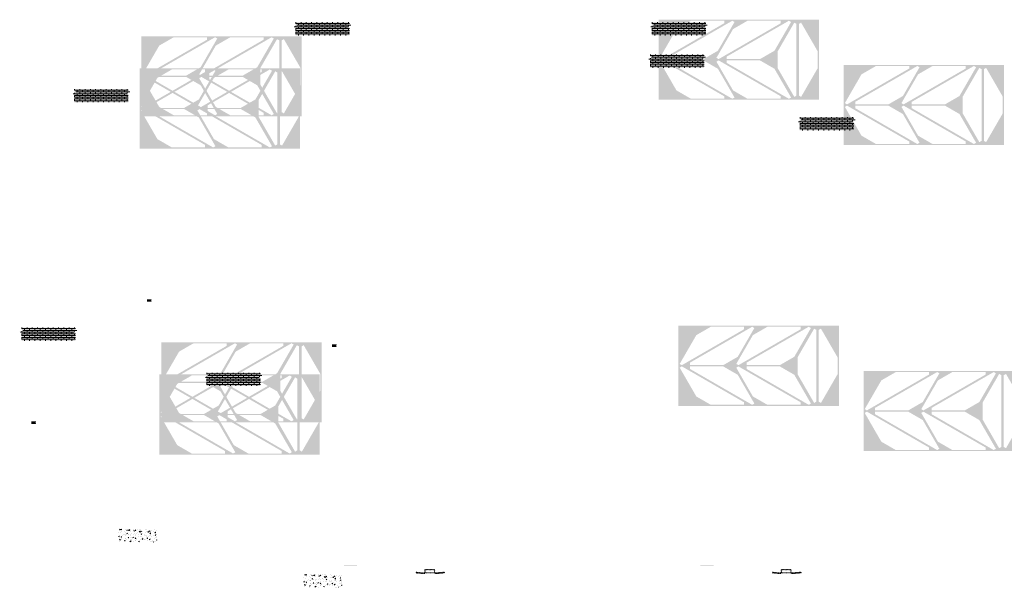
# Model space of a CAD drawing. Units: millimetres. Extents: x -26077 to 431651, y -66327 to 142901.
# Drawn here: x 114439 to 129419, y 82364 to 91004 of the extents above; entities that cross this region are included whole.
import ezdxf

# ---------------------------------------------------------------- set-up
doc = ezdxf.new("R2010")
doc.units = ezdxf.units.MM
doc.header["$MEASUREMENT"] = 0
doc.layers.add('hatch', color=7, linetype='Continuous', lineweight=15)
doc.layers.add('Plaspanel Top', color=7, linetype='Continuous', lineweight=9)
pattern_1 = [(45, (120490.0457, 82415.071), (-3.367596, 3.367596), [])]
pattern_2 = [(45, (125912.7153, 82415.071), (-3.367596, 3.367596), [])]
pattern_3 = [(37.5, (113878.7832, 72081.7147), (-0.06299336, 1.92682377), [0, -1.52, 0, -1.7, 0, -1.625]), (7.5, (113878.7832, 72081.7147), (1.7697767, 2.82214607), [0, -0.82, 0, -1.37, 0, -0.525]), (327.5, (113877.5532, 72081.7147), (3.11414186, 0.00565905), [0, -0.5, 0, -1.8, 0, -2.35]), (317.5, (113877.5532, 72081.7147), (3.0061266, 0.87767556), [0, -0.25, 0, -1.18, 0, -1.35])]
pattern_4 = [(37.5, (112116.7957, 70222.6073), (-0.06299336, 1.92682377), [0, -1.52, 0, -1.7, 0, -1.625]), (7.5, (112116.7957, 70222.6073), (1.7697767, 2.82214607), [0, -0.82, 0, -1.37, 0, -0.525]), (327.5, (112115.5657, 70222.6073), (3.11414186, 0.00565905), [0, -0.5, 0, -1.8, 0, -2.35]), (317.5, (112115.5657, 70222.6073), (3.0061266, 0.87767556), [0, -0.25, 0, -1.18, 0, -1.35])]
pattern_5 = [(37.5, (116693.6153, 71392.8946), (-0.06299336, 1.92682377), [0, -1.52, 0, -1.7, 0, -1.625]), (7.5, (116693.6153, 71392.8946), (1.7697767, 2.82214607), [0, -0.82, 0, -1.37, 0, -0.525]), (327.5, (116692.3853, 71392.8946), (3.11414186, 0.00565905), [0, -0.5, 0, -1.8, 0, -2.35]), (317.5, (116692.3853, 71392.8946), (3.0061266, 0.87767556), [0, -0.25, 0, -1.18, 0, -1.35])]

msp = doc.modelspace()

# ---------------------------------------------------------------- hatches: boundary and pattern name
at = {"layer": 'hatch', "linetype": 'Continuous', "ltscale": 5}
h = msp.add_hatch(dxfattribs=at)
h.set_pattern_fill('AR-CONC', color=256)
h.set_pattern_definition([(50, (118607.8146, 90763.853), (7.1726, -0.62752), [0.75, -8.25]), (355, (118607.8146, 90763.853), (-1.387513, 7.52192), [0.6, -6.6]), (100.45144, (118608.412, 90763.8006), (5.78509, 6.8944), [0.6374, -7.01142]), (46.1842, (118607.815, 90765.853), (10.67241, -1.65519), [1.125, -12.375]), (96.6356, (118608.704, 90765.715), (9.34662, 9.74119), [0.9561, -10.51714]), (351.1842, (118607.815, 90765.853), (9.34662, 9.74119), [0.9, -9.9]), (21, (118608.8146, 90765.353), (5.96907, -4.02619), [0.75, -8.25]), (326, (118608.8146, 90765.353), (2.433153, 7.2515), [0.6, -6.6]), (71.45144, (118609.312, 90765.0174), (8.402224, 3.22531), [0.6374, -7.01142]), (37.5, (118607.8146, 90763.853), (0.1215986, 3.3289385), [0, -6.52, 0, -6.7, 0, -6.625]), (7.5, (118607.8146, 90763.853), (2.630695, 3.944117), [0, -3.82, 0, -6.37, 0, -2.525]), (327.5, (118605.5846, 90763.853), (5.338224, -0.225549), [0, -2.5, 0, -7.8, 0, -10.35]), (317.5, (118604.5846, 90763.853), (5.831862, 1.00105), [0, -3.25, 0, -5.18, 0, -7.35])])
h.paths.add_polyline_path([(118636.01, 90963.85), (118636.01, 90929.37), (118664.2, 90919.11), (118636.01, 90908.85), (118607.81, 90898.59), (118636.01, 90888.33), (118636.01, 90763.85), (119456.01, 90763.85), (119456.01, 90888.33), (119427.81, 90898.59), (119456.01, 90908.85), (119484.2, 90919.11), (119456.01, 90929.37), (119456.01, 90963.85)])
h = msp.add_hatch(dxfattribs=at)
h.set_pattern_fill('AR-BRSTD', color=256, scale=10, style=0)
h.set_pattern_definition([(0, (86199.44, 61264.608), (0, 26.67), []), (90, (86199.44, 61264.61), (-40, 26.67), [26.67, -26.67])])
h.paths.add_polyline_path([(118636.01, 90963.85), (118636.01, 90929.37), (118664.2, 90919.11), (118636.01, 90908.85), (118607.81, 90898.59), (118636.01, 90888.33), (118636.01, 90763.85), (119456.01, 90763.85), (119456.01, 90888.33), (119427.81, 90898.59), (119456.01, 90908.85), (119484.2, 90919.11), (119456.01, 90929.37), (119456.01, 90963.85)])
h = msp.add_hatch(dxfattribs=at)
h.set_pattern_fill('AR-CONC', color=256)
h.set_pattern_definition([(50, (124030.484, 90763.853), (7.1726, -0.62752), [0.75, -8.25]), (355, (124030.484, 90763.853), (-1.387513, 7.52192), [0.6, -6.6]), (100.45144, (124031.082, 90763.8006), (5.78509, 6.8944), [0.6374, -7.01142]), (46.1842, (124030.484, 90765.853), (10.67241, -1.65519), [1.125, -12.375]), (96.6356, (124031.374, 90765.715), (9.34662, 9.74119), [0.9561, -10.51714]), (351.1842, (124030.484, 90765.853), (9.34662, 9.74119), [0.9, -9.9]), (21, (124031.484, 90765.353), (5.96907, -4.02619), [0.75, -8.25]), (326, (124031.484, 90765.353), (2.433153, 7.2515), [0.6, -6.6]), (71.45144, (124031.9816, 90765.0174), (8.402224, 3.22531), [0.6374, -7.01142]), (37.5, (124030.4842, 90763.853), (0.1215986, 3.3289385), [0, -6.52, 0, -6.7, 0, -6.625]), (7.5, (124030.484, 90763.853), (2.630695, 3.944117), [0, -3.82, 0, -6.37, 0, -2.525]), (327.5, (124028.2542, 90763.853), (5.338224, -0.225549), [0, -2.5, 0, -7.8, 0, -10.35]), (317.5, (124027.254, 90763.853), (5.831862, 1.00105), [0, -3.25, 0, -5.18, 0, -7.35])])
h.paths.add_polyline_path([(124058.67, 90963.85), (124058.67, 90929.37), (124086.87, 90919.11), (124058.67, 90908.85), (124030.48, 90898.59), (124058.67, 90888.33), (124058.67, 90763.85), (124878.67, 90763.85), (124878.67, 90888.33), (124850.48, 90898.59), (124878.67, 90908.85), (124906.87, 90919.11), (124878.67, 90929.37), (124878.67, 90963.85)])
h = msp.add_hatch(dxfattribs=at)
h.set_pattern_fill('AR-BRSTD', color=256, scale=10, style=0)
h.set_pattern_definition([(0, (91622.11, 61264.608), (0, 26.67), []), (90, (91622.11, 61264.61), (-40, 26.67), [26.67, -26.67])])
h.paths.add_polyline_path([(124058.67, 90963.85), (124058.67, 90929.37), (124086.87, 90919.11), (124058.67, 90908.85), (124030.48, 90898.59), (124058.67, 90888.33), (124058.67, 90763.85), (124878.67, 90763.85), (124878.67, 90888.33), (124850.48, 90898.59), (124878.67, 90908.85), (124906.87, 90919.11), (124878.67, 90929.37), (124878.67, 90963.85)])
h = msp.add_hatch(dxfattribs=at)
h.set_pattern_fill('AR-CONC', color=256)
h.set_pattern_definition([(50, (124002.831, 90273.5304), (7.1726, -0.62752), [0.75, -8.25]), (355, (124002.831, 90273.5304), (-1.387513, 7.52192), [0.6, -6.6]), (100.45144, (124003.429, 90273.478), (5.78509, 6.8944), [0.6374, -7.01142]), (46.1842, (124002.831, 90275.53), (10.67241, -1.65519), [1.125, -12.375]), (96.6356, (124003.721, 90275.393), (9.34662, 9.74119), [0.9561, -10.51714]), (351.1842, (124002.831, 90275.53), (9.34662, 9.74119), [0.9, -9.9]), (21, (124003.831, 90275.0304), (5.96907, -4.02619), [0.75, -8.25]), (326, (124003.831, 90275.0304), (2.433153, 7.2515), [0.6, -6.6]), (71.45144, (124004.3286, 90274.695), (8.402224, 3.22531), [0.6374, -7.01142]), (37.5, (124002.8312, 90273.5304), (0.1215986, 3.3289385), [0, -6.52, 0, -6.7, 0, -6.625]), (7.5, (124002.8312, 90273.5304), (2.630695, 3.944117), [0, -3.82, 0, -6.37, 0, -2.525]), (327.5, (124000.6012, 90273.5304), (5.338224, -0.225549), [0, -2.5, 0, -7.8, 0, -10.35]), (317.5, (123999.601, 90273.5304), (5.831862, 1.00105), [0, -3.25, 0, -5.18, 0, -7.35])])
h.paths.add_polyline_path([(124031.02, 90473.53), (124031.02, 90439.05), (124059.21, 90428.79), (124031.02, 90418.53), (124002.83, 90408.27), (124031.02, 90398.01), (124031.02, 90273.53), (124851.02, 90273.53), (124851.02, 90398.01), (124822.83, 90408.27), (124851.02, 90418.53), (124879.21, 90428.79), (124851.02, 90439.05), (124851.02, 90473.53)])
h = msp.add_hatch(dxfattribs=at)
h.set_pattern_fill('AR-BRSTD', color=256, scale=10, style=0)
h.set_pattern_definition([(0, (91594.457, 60774.286), (0, 26.67), []), (90, (91594.457, 60774.286), (-40, 26.67), [26.67, -26.67])])
h.paths.add_polyline_path([(124031.02, 90473.53), (124031.02, 90439.05), (124059.21, 90428.79), (124031.02, 90418.53), (124002.83, 90408.27), (124031.02, 90398.01), (124031.02, 90273.53), (124851.02, 90273.53), (124851.02, 90398.01), (124822.83, 90408.27), (124851.02, 90418.53), (124879.21, 90428.79), (124851.02, 90439.05), (124851.02, 90473.53)])
h = msp.add_hatch(dxfattribs=at)
h.set_pattern_fill('AR-CONC', color=256)
h.set_pattern_definition([(50, (115243.3004, 89746.259), (7.1726, -0.62752), [0.75, -8.25]), (355, (115243.3004, 89746.259), (-1.387513, 7.52192), [0.6, -6.6]), (100.45144, (115243.898, 89746.2066), (5.78509, 6.8944), [0.6374, -7.01142]), (46.1842, (115243.3, 89748.259), (10.67241, -1.65519), [1.125, -12.375]), (96.6356, (115244.19, 89748.121), (9.34662, 9.74119), [0.9561, -10.51714]), (351.1842, (115243.3, 89748.259), (9.34662, 9.74119), [0.9, -9.9]), (21, (115244.3004, 89747.759), (5.96907, -4.02619), [0.75, -8.25]), (326, (115244.3004, 89747.759), (2.433153, 7.2515), [0.6, -6.6]), (71.45144, (115244.798, 89747.4234), (8.402224, 3.22531), [0.6374, -7.01142]), (37.5, (115243.3004, 89746.2589), (0.1215986, 3.3289385), [0, -6.52, 0, -6.7, 0, -6.625]), (7.5, (115243.3004, 89746.259), (2.630695, 3.944117), [0, -3.82, 0, -6.37, 0, -2.525]), (327.5, (115241.0704, 89746.259), (5.338224, -0.225549), [0, -2.5, 0, -7.8, 0, -10.35]), (317.5, (115240.0704, 89746.259), (5.831862, 1.00105), [0, -3.25, 0, -5.18, 0, -7.35])])
h.paths.add_polyline_path([(115271.49, 89946.26), (115271.49, 89911.78), (115299.68, 89901.52), (115271.49, 89891.26), (115243.3, 89881), (115271.49, 89870.74), (115271.49, 89746.26), (116091.49, 89746.26), (116091.49, 89870.74), (116063.3, 89881), (116091.49, 89891.26), (116119.68, 89901.52), (116091.49, 89911.78), (116091.49, 89946.26)])
h = msp.add_hatch(dxfattribs=at)
h.set_pattern_fill('AR-BRSTD', color=256, scale=10, style=0)
h.set_pattern_definition([(0, (82834.927, 60247.014), (0, 26.67), []), (90, (82834.927, 60247.014), (-40, 26.67), [26.67, -26.67])])
h.paths.add_polyline_path([(115271.49, 89946.26), (115271.49, 89911.78), (115299.68, 89901.52), (115271.49, 89891.26), (115243.3, 89881), (115271.49, 89870.74), (115271.49, 89746.26), (116091.49, 89746.26), (116091.49, 89870.74), (116063.3, 89881), (116091.49, 89891.26), (116119.68, 89901.52), (116091.49, 89911.78), (116091.49, 89946.26)])
h = msp.add_hatch(dxfattribs=at)
h.set_pattern_fill('AR-CONC', color=256)
h.set_pattern_definition([(50, (126279.855, 89319.762), (7.1726, -0.62752), [0.75, -8.25]), (355, (126279.855, 89319.762), (-1.387513, 7.52192), [0.6, -6.6]), (100.45144, (126280.453, 89319.71), (5.78509, 6.8944), [0.6374, -7.01142]), (46.1842, (126279.855, 89321.762), (10.67241, -1.65519), [1.125, -12.375]), (96.6356, (126280.745, 89321.624), (9.34662, 9.74119), [0.9561, -10.51714]), (351.1842, (126279.855, 89321.762), (9.34662, 9.74119), [0.9, -9.9]), (21, (126280.855, 89321.262), (5.96907, -4.02619), [0.75, -8.25]), (326, (126280.855, 89321.262), (2.433153, 7.2515), [0.6, -6.6]), (71.45144, (126281.353, 89320.9266), (8.402224, 3.22531), [0.6374, -7.01142]), (37.5, (126279.8552, 89319.762), (0.1215986, 3.3289385), [0, -6.52, 0, -6.7, 0, -6.625]), (7.5, (126279.8552, 89319.762), (2.630695, 3.944117), [0, -3.82, 0, -6.37, 0, -2.525]), (327.5, (126277.6252, 89319.762), (5.338224, -0.225549), [0, -2.5, 0, -7.8, 0, -10.35]), (317.5, (126276.6252, 89319.762), (5.831862, 1.00105), [0, -3.25, 0, -5.18, 0, -7.35])])
h.paths.add_polyline_path([(126308.05, 89519.76), (126308.05, 89485.28), (126336.24, 89475.02), (126308.05, 89464.76), (126279.86, 89454.5), (126308.05, 89444.24), (126308.05, 89319.76), (127128.05, 89319.76), (127128.05, 89444.24), (127099.86, 89454.5), (127128.05, 89464.76), (127156.24, 89475.02), (127128.05, 89485.28), (127128.05, 89519.76)])
h = msp.add_hatch(dxfattribs=at)
h.set_pattern_fill('AR-BRSTD', color=256, scale=10, style=0)
h.set_pattern_definition([(0, (93871.481, 59820.517), (0, 26.67), []), (90, (93871.48, 59820.517), (-40, 26.67), [26.67, -26.67])])
h.paths.add_polyline_path([(126308.05, 89519.76), (126308.05, 89485.28), (126336.24, 89475.02), (126308.05, 89464.76), (126279.86, 89454.5), (126308.05, 89444.24), (126308.05, 89319.76), (127128.05, 89319.76), (127128.05, 89444.24), (127099.86, 89454.5), (127128.05, 89464.76), (127156.24, 89475.02), (127128.05, 89485.28), (127128.05, 89519.76)])
h = msp.add_hatch(dxfattribs=at)
h.set_pattern_fill('AR-SAND')
h.set_pattern_definition(pattern_3)
h.paths.add_polyline_path([(116377.23, 86726.9), (116377.23, 86710.66), (116448.23, 86710.66), (116448.23, 86717.66), (116443.23, 86717.66), (116443.23, 86741.66), (116448.23, 86741.66), (116448.23, 86748.66), (116377.23, 86748.66), (116377.23, 86732.42), (116381.02, 86731.04), (116377.23, 86729.66), (116373.44, 86728.28)])
h = msp.add_hatch(dxfattribs=at)
h.set_pattern_fill('AR-SAND', style=0)
h.set_pattern_definition(pattern_3)
h.paths.add_polyline_path([(116377.23, 86726.9), (116377.23, 86710.66), (116448.23, 86710.66), (116448.23, 86717.66), (116443.23, 86717.66), (116443.23, 86741.66), (116448.23, 86741.66), (116448.23, 86748.66), (116377.23, 86748.66), (116377.23, 86732.42), (116381.02, 86731.04), (116377.23, 86729.66), (116373.44, 86728.28)])
h = msp.add_hatch(dxfattribs=at)
h.set_pattern_fill('AR-CONC', color=256)
h.set_pattern_definition([(50, (114439.437, 86117.462), (7.1726, -0.62752), [0.75, -8.25]), (355, (114439.437, 86117.462), (-1.387513, 7.52192), [0.6, -6.6]), (100.45144, (114440.035, 86117.4096), (5.78509, 6.8944), [0.6374, -7.01142]), (46.1842, (114439.437, 86119.462), (10.67241, -1.65519), [1.125, -12.375]), (96.6356, (114440.326, 86119.324), (9.34662, 9.74119), [0.9561, -10.51714]), (351.1842, (114439.437, 86119.462), (9.34662, 9.74119), [0.9, -9.9]), (21, (114440.437, 86118.962), (5.96907, -4.02619), [0.75, -8.25]), (326, (114440.437, 86118.962), (2.433153, 7.2515), [0.6, -6.6]), (71.45144, (114440.9345, 86118.6264), (8.402224, 3.22531), [0.6374, -7.01142]), (37.5, (114439.437, 86117.462), (0.1215986, 3.3289385), [0, -6.52, 0, -6.7, 0, -6.625]), (7.5, (114439.437, 86117.462), (2.630695, 3.944117), [0, -3.82, 0, -6.37, 0, -2.525]), (327.5, (114437.207, 86117.462), (5.338224, -0.225549), [0, -2.5, 0, -7.8, 0, -10.35]), (317.5, (114436.207, 86117.462), (5.831862, 1.00105), [0, -3.25, 0, -5.18, 0, -7.35])])
h.paths.add_polyline_path([(114467.63, 86317.46), (114467.63, 86282.98), (114495.82, 86272.72), (114467.63, 86262.46), (114439.44, 86252.2), (114467.63, 86241.94), (114467.63, 86117.46), (115287.63, 86117.46), (115287.63, 86241.94), (115259.44, 86252.2), (115287.63, 86262.46), (115315.82, 86272.72), (115287.63, 86282.98), (115287.63, 86317.46)])
h = msp.add_hatch(dxfattribs=at)
h.set_pattern_fill('AR-BRSTD', color=256, scale=10, style=0)
h.set_pattern_definition([(0, (82031.063, 56618.217), (0, 26.67), []), (90, (82031.063, 56618.217), (-40, 26.67), [26.67, -26.67])])
h.paths.add_polyline_path([(114467.63, 86317.46), (114467.63, 86282.98), (114495.82, 86272.72), (114467.63, 86262.46), (114439.44, 86252.2), (114467.63, 86241.94), (114467.63, 86117.46), (115287.63, 86117.46), (115287.63, 86241.94), (115259.44, 86252.2), (115287.63, 86262.46), (115315.82, 86272.72), (115287.63, 86282.98), (115287.63, 86317.46)])
h = msp.add_hatch(dxfattribs=at)
h.set_pattern_fill('AR-SAND')
h.set_pattern_definition(pattern_5)
h.paths.add_polyline_path([(119192.06, 86038.08), (119192.06, 86021.84), (119263.06, 86021.84), (119263.06, 86028.84), (119258.06, 86028.84), (119258.06, 86052.84), (119263.06, 86052.84), (119263.06, 86059.84), (119192.06, 86059.84), (119192.06, 86043.6), (119195.85, 86042.22), (119192.06, 86040.84), (119188.27, 86039.46)])
h = msp.add_hatch(dxfattribs=at)
h.set_pattern_fill('AR-SAND', style=0)
h.set_pattern_definition(pattern_5)
h.paths.add_polyline_path([(119192.06, 86038.08), (119192.06, 86021.84), (119263.06, 86021.84), (119263.06, 86028.84), (119258.06, 86028.84), (119258.06, 86052.84), (119263.06, 86052.84), (119263.06, 86059.84), (119192.06, 86059.84), (119192.06, 86043.6), (119195.85, 86042.22), (119192.06, 86040.84), (119188.27, 86039.46)])
h = msp.add_hatch(dxfattribs=at)
h.set_pattern_fill('AR-CONC', color=256)
h.set_pattern_definition([(50, (117254.269, 85428.642), (7.1726, -0.62752), [0.75, -8.25]), (355, (117254.269, 85428.642), (-1.387513, 7.52192), [0.6, -6.6]), (100.45144, (117254.867, 85428.5896), (5.78509, 6.8944), [0.6374, -7.01142]), (46.1842, (117254.269, 85430.642), (10.67241, -1.65519), [1.125, -12.375]), (96.6356, (117255.159, 85430.504), (9.34662, 9.74119), [0.9561, -10.51714]), (351.1842, (117254.269, 85430.642), (9.34662, 9.74119), [0.9, -9.9]), (21, (117255.269, 85430.142), (5.96907, -4.02619), [0.75, -8.25]), (326, (117255.269, 85430.142), (2.433153, 7.2515), [0.6, -6.6]), (71.45144, (117255.7666, 85429.806), (8.402224, 3.22531), [0.6374, -7.01142]), (37.5, (117254.2692, 85428.6419), (0.1215986, 3.3289385), [0, -6.52, 0, -6.7, 0, -6.625]), (7.5, (117254.269, 85428.642), (2.630695, 3.944117), [0, -3.82, 0, -6.37, 0, -2.525]), (327.5, (117252.0392, 85428.6419), (5.338224, -0.225549), [0, -2.5, 0, -7.8, 0, -10.35]), (317.5, (117251.039, 85428.642), (5.831862, 1.00105), [0, -3.25, 0, -5.18, 0, -7.35])])
h.paths.add_polyline_path([(117282.46, 85628.64), (117282.46, 85594.16), (117310.65, 85583.9), (117282.46, 85573.64), (117254.27, 85563.38), (117282.46, 85553.12), (117282.46, 85428.64), (118102.46, 85428.64), (118102.46, 85553.12), (118074.27, 85563.38), (118102.46, 85573.64), (118130.65, 85583.9), (118102.46, 85594.16), (118102.46, 85628.64)])
h = msp.add_hatch(dxfattribs=at)
h.set_pattern_fill('AR-BRSTD', color=256, scale=10, style=0)
h.set_pattern_definition([(0, (84845.895, 55929.397), (0, 26.67), []), (90, (84845.895, 55929.397), (-40, 26.67), [26.67, -26.67])])
h.paths.add_polyline_path([(117282.46, 85628.64), (117282.46, 85594.16), (117310.65, 85583.9), (117282.46, 85573.64), (117254.27, 85563.38), (117282.46, 85553.12), (117282.46, 85428.64), (118102.46, 85428.64), (118102.46, 85553.12), (118074.27, 85563.38), (118102.46, 85573.64), (118130.65, 85583.9), (118102.46, 85594.16), (118102.46, 85628.64)])
h = msp.add_hatch(dxfattribs=at)
h.set_pattern_fill('AR-SAND')
h.set_pattern_definition(pattern_4)
h.paths.add_polyline_path([(114615.24, 84867.8), (114615.24, 84851.55), (114686.24, 84851.55), (114686.24, 84858.55), (114681.24, 84858.55), (114681.24, 84882.55), (114686.24, 84882.55), (114686.24, 84889.55), (114615.24, 84889.55), (114615.24, 84873.31), (114619.03, 84871.93), (114615.24, 84870.55), (114611.45, 84869.18)])
h = msp.add_hatch(dxfattribs=at)
h.set_pattern_fill('AR-SAND', style=0)
h.set_pattern_definition(pattern_4)
h.paths.add_polyline_path([(114615.24, 84867.8), (114615.24, 84851.55), (114686.24, 84851.55), (114686.24, 84858.55), (114681.24, 84858.55), (114681.24, 84882.55), (114686.24, 84882.55), (114686.24, 84889.55), (114615.24, 84889.55), (114615.24, 84873.31), (114619.03, 84871.93), (114615.24, 84870.55), (114611.45, 84869.18)])
at = {"layer": 'hatch'}
h = msp.add_hatch(dxfattribs=at)
h.set_pattern_fill('AR-CONC', color=256, scale=15)
h.set_pattern_definition([(50, (147038.54, 3703.62), (107.58903, -9.41282), [11.25, -123.75]), (355, (147038.54, 3703.62), (-20.8127, 112.82882), [9, -99]), (100.45144, (147047.51, 3702.83), (86.77633, 103.416), [9.56103, -105.17132]), (46.1842, (147038.54, 3733.62), (160.0862, -24.8279), [16.875, -185.625]), (96.63564, (147051.88, 3731.55), (140.1993, 146.1178), [14.34155, -157.75706]), (351.18416, (147038.54, 3733.62), (140.1993, 146.1178), [13.5, -148.5]), (21, (147053.54, 3726.12), (89.53606, -60.39283), [11.25, -123.75]), (326, (147053.54, 3726.12), (36.4973, 108.7725), [9, -99]), (71.45144, (147061, 3721.09), (126.03336, 48.37967), [9.56103, -105.17132]), (37.5, (147038.54, 3703.618), (1.823978, 49.934078), [0, -97.8, 0, -100.5, 0, -99.375]), (7.5, (147038.54, 3703.62), (39.46043, 59.161757), [0, -57.3, 0, -95.55, 0, -37.875]), (327.5, (147005.09, 3703.618), (80.073365, -3.38323), [0, -37.5, 0, -117, 0, -155.25]), (317.5, (146990.09, 3703.62), (87.477925, 15.01575), [0, -48.75, 0, -77.7, 0, -110.25])])
h.paths.add_polyline_path([(116534.96, 83052.59), (116534.96, 83252.59), (115934.96, 83252.59), (115934.96, 83052.59)])
h = msp.add_hatch(dxfattribs=at)
h.set_pattern_fill('DOTS', color=256, style=0)
h.set_pattern_definition([(0, (120490.0457, 82415.0708), (0.79375, 1.5875), [0, -1.5875])])
h.paths.add_polyline_path([(119573.1, 82689.24), (119573.1, 82699.24), (119473.1, 82699.24), (119473.1, 82689.24)])
h.paths.add_polyline_path([(119473.1, 82689.24), (119473.1, 82699.24), (119373.1, 82699.24), (119373.1, 82689.24)])
h = msp.add_hatch(dxfattribs=at)
h.set_pattern_fill('DOTS', color=256, style=0)
h.set_pattern_definition([(0, (125912.7153, 82415.0708), (0.79375, 1.5875), [0, -1.5875])])
h.paths.add_polyline_path([(124995.77, 82689.24), (124995.77, 82699.24), (124895.77, 82699.24), (124895.77, 82689.24)])
h.paths.add_polyline_path([(124895.77, 82689.24), (124895.77, 82699.24), (124795.77, 82699.24), (124795.77, 82689.24)])
h = msp.add_hatch(dxfattribs=at)
h.set_pattern_fill('AR-CONC', color=256, scale=15)
h.set_pattern_definition([(50, (149853.37, 3014.8), (107.58903, -9.41282), [11.25, -123.75]), (355, (149853.37, 3014.8), (-20.8127, 112.82882), [9, -99]), (100.45144, (149862.34, 3014.01), (86.77633, 103.416), [9.56103, -105.17132]), (46.1842, (149853.37, 3044.8), (160.0862, -24.8279), [16.875, -185.625]), (96.63564, (149866.71, 3042.73), (140.1993, 146.1178), [14.34155, -157.75706]), (351.18416, (149853.37, 3044.8), (140.1993, 146.1178), [13.5, -148.5]), (21, (149868.37, 3037.3), (89.53606, -60.39283), [11.25, -123.75]), (326, (149868.37, 3037.3), (36.4973, 108.7725), [9, -99]), (71.45144, (149875.83, 3032.27), (126.03336, 48.37967), [9.56103, -105.17132]), (37.5, (149853.373, 3014.798), (1.823978, 49.934078), [0, -97.8, 0, -100.5, 0, -99.375]), (7.5, (149853.373, 3014.8), (39.46043, 59.161757), [0, -57.3, 0, -95.55, 0, -37.875]), (327.5, (149819.923, 3014.798), (80.073365, -3.38323), [0, -37.5, 0, -117, 0, -155.25]), (317.5, (149804.92, 3014.8), (87.477925, 15.01575), [0, -48.75, 0, -77.7, 0, -110.25])])
h.paths.add_polyline_path([(119349.79, 82363.77), (119349.79, 82563.77), (118749.79, 82563.77), (118749.79, 82363.77)])
h = msp.add_hatch(dxfattribs=at)
h.set_pattern_fill('ANSI31', color=256, scale=0.75, style=0)
h.set_pattern_definition([(45, (120490.0457, 82415.0708), (-1.683798, 1.683798), [])])
h.paths.add_polyline_path([(120475.85, 82597.9), (120474.63, 82592.36), (120480.36, 82591.86, 0.38117828)])
h.paths.add_polyline_path([(120477.72, 82582.06), (120472.44, 82582.52), (120471.32, 82577.46, 0.45892764)])
h = msp.add_hatch(dxfattribs=at)
h.set_pattern_fill('ANSI31', color=256, scale=1.5, style=0)
h.set_pattern_definition(pattern_1)
h.paths.add_polyline_path([(120604.29, 82582.37), (120589.29, 82582.37), (120474.72, 82592.36), (120472.54, 82582.51), (120588.42, 82572.37), (120604.29, 82572.37)])
h.paths.add_polyline_path([(120904.66, 82584.14), (120903.78, 82594.14), (120769.29, 82582.37), (120754.29, 82582.37), (120754.29, 82572.37), (120770.17, 82572.37)])
h = msp.add_hatch(dxfattribs=at)
h.set_pattern_fill('ANSI31', color=256, scale=1.5, style=0)
h.set_pattern_definition(pattern_1)
edge = h.paths.add_edge_path(flags=16)
edge.add_line((120609.29, 82585.9), (120749.29, 82585.9))
edge.add_arc((120749.29, 82587.9), 2, 270, 360)
edge.add_line((120751.29, 82587.9), (120751.29, 82627.9))
edge.add_arc((120749.29, 82627.9), 2, 0, 90)
edge.add_line((120749.29, 82629.9), (120609.29, 82629.9))
edge.add_arc((120609.29, 82627.9), 2, 90, 180)
edge.add_line((120607.29, 82627.9), (120607.29, 82587.9))
edge.add_arc((120609.29, 82587.9), 2, 180, 270)
edge = h.paths.add_edge_path()
edge.add_line((120606.29, 82582.9), (120752.29, 82582.9))
edge.add_arc((120752.29, 82584.9), 2, 270, 360)
edge.add_line((120754.29, 82584.9), (120754.29, 82630.9))
edge.add_arc((120752.29, 82630.9), 2, 0, 90)
edge.add_line((120752.29, 82632.9), (120606.29, 82632.9))
edge.add_arc((120606.29, 82630.9), 2, 90, 180)
edge.add_line((120604.29, 82630.9), (120604.29, 82584.9))
edge.add_arc((120606.29, 82584.9), 2, 180, 270)
h = msp.add_hatch(dxfattribs=at)
h.set_pattern_fill('ANSI31', color=256, scale=0.75, style=0)
h.set_pattern_definition([(45, (125912.7153, 82415.0708), (-1.683798, 1.683798), [])])
h.paths.add_polyline_path([(125898.52, 82597.9), (125897.3, 82592.36), (125903.03, 82591.86, 0.38117828)])
h.paths.add_polyline_path([(125900.39, 82582.06), (125895.11, 82582.52), (125893.99, 82577.46, 0.45892764)])
h = msp.add_hatch(dxfattribs=at)
h.set_pattern_fill('ANSI31', color=256, scale=1.5, style=0)
h.set_pattern_definition(pattern_2)
h.paths.add_polyline_path([(126026.96, 82582.37), (126011.96, 82582.37), (125897.39, 82592.36), (125895.21, 82582.51), (126011.09, 82572.37), (126026.96, 82572.37)])
h.paths.add_polyline_path([(126327.33, 82584.14), (126326.45, 82594.14), (126191.96, 82582.37), (126176.96, 82582.37), (126176.96, 82572.37), (126192.84, 82572.37)])
h = msp.add_hatch(dxfattribs=at)
h.set_pattern_fill('ANSI31', color=256, scale=1.5, style=0)
h.set_pattern_definition(pattern_2)
edge = h.paths.add_edge_path(flags=16)
edge.add_line((126031.96, 82585.9), (126171.96, 82585.9))
edge.add_arc((126171.96, 82587.9), 2, 270, 360)
edge.add_line((126173.96, 82587.9), (126173.96, 82627.9))
edge.add_arc((126171.96, 82627.9), 2, 0, 90)
edge.add_line((126171.96, 82629.9), (126031.96, 82629.9))
edge.add_arc((126031.96, 82627.9), 2, 90, 180)
edge.add_line((126029.96, 82627.9), (126029.96, 82587.9))
edge.add_arc((126031.96, 82587.9), 2, 180, 270)
edge = h.paths.add_edge_path()
edge.add_line((126028.96, 82582.9), (126174.96, 82582.9))
edge.add_arc((126174.96, 82584.9), 2, 270, 360)
edge.add_line((126176.96, 82584.9), (126176.96, 82630.9))
edge.add_arc((126174.96, 82630.9), 2, 0, 90)
edge.add_line((126174.96, 82632.9), (126028.96, 82632.9))
edge.add_arc((126028.96, 82630.9), 2, 90, 180)
edge.add_line((126026.96, 82630.9), (126026.96, 82584.9))
edge.add_arc((126028.96, 82584.9), 2, 180, 270)
at = {"layer": 'Plaspanel Top', "linetype": 'Continuous', "ltscale": 5}
h = msp.add_hatch(dxfattribs=at)
h.set_pattern_fill('ANSI31', color=256)
h.set_pattern_definition([(45, (132023.23385, 79816.95453), (-0.0883883476, 0.0883883476), [])])
h.paths.add_polyline_path([(126600.52, 89784.07), (126600.52, 91004.07), (124160.52, 91004.07), (124160.52, 89784.07)])
h.paths.add_polyline_path([(125157.88, 89800.14), (124652.41, 89800.14), (124431.65, 89927.6), (124178.92, 90365.34), (124212.19, 90384.55), (125157.88, 89838.55)], flags=16)
h.paths.add_polyline_path([(125314.68, 89819.35), (125281.41, 89800.14), (124335.72, 90346.13), (124335.72, 90384.55), (124841.19, 90384.55), (125061.95, 90257.09)], flags=16)
h.paths.add_polyline_path([(125061.95, 90531.05), (124841.19, 90403.59), (124335.72, 90403.59), (124335.72, 90442.01), (125281.41, 90988), (125314.68, 90968.8)], flags=16)
h.paths.add_polyline_path([(124212.19, 90403.59), (124178.92, 90422.8), (124431.65, 90860.55), (124652.41, 90988), (125157.88, 90988), (125157.88, 90949.59)], flags=16)
h.paths.add_polyline_path([(126018.5, 89800.14), (125513.04, 89800.14), (125292.28, 89927.6), (125039.54, 90365.34), (125072.81, 90384.55), (126018.5, 89838.55)], flags=16)
h.paths.add_polyline_path([(125072.81, 90403.59), (125039.54, 90422.8), (125292.28, 90860.55), (125513.04, 90988), (126018.5, 90988), (126018.5, 90949.59)], flags=16)
h.paths.add_polyline_path([(126175.31, 89819.35), (126142.04, 89800.14), (125196.35, 90346.13), (125196.35, 90384.55), (125701.81, 90384.55), (125922.58, 90257.09)], flags=16)
h.paths.add_polyline_path([(125922.58, 90531.05), (125701.81, 90403.59), (125196.35, 90403.59), (125196.35, 90442.01), (126142.04, 90988), (126175.31, 90968.8)], flags=16)
h.paths.add_polyline_path([(126224.45, 89828.87), (125971.72, 90266.61), (125971.72, 90521.53), (126224.45, 90959.27), (126257.72, 90940.07), (126257.72, 89848.08)], flags=16)
h.paths.add_polyline_path([(126327.99, 89828.87), (126294.72, 89848.08), (126294.72, 90940.07), (126327.99, 90959.27), (126580.72, 90521.53), (126580.72, 90266.61)], flags=16)
h = msp.add_hatch(dxfattribs=at)
h.set_pattern_fill('ANSI31', color=256)
h.set_pattern_definition([(45, (124153.76265, 79565.72979), (-0.0883883476, 0.0883883476), [])])
h.paths.add_polyline_path([(118731.05, 89532.85), (118731.05, 90752.85), (116291.05, 90752.85), (116291.05, 89532.85)])
h.paths.add_polyline_path([(117288.41, 89548.91), (116782.94, 89548.91), (116562.18, 89676.37), (116309.45, 90114.12), (116342.71, 90133.32), (117288.41, 89587.33)], flags=16)
h.paths.add_polyline_path([(117445.21, 89568.12), (117411.94, 89548.91), (116466.25, 90094.91), (116466.25, 90133.32), (116971.71, 90133.32), (117192.48, 90005.87)], flags=16)
h.paths.add_polyline_path([(117192.48, 90279.83), (116971.71, 90152.37), (116466.25, 90152.37), (116466.25, 90190.78), (117411.94, 90736.78), (117445.21, 90717.57)], flags=16)
h.paths.add_polyline_path([(116342.71, 90152.37), (116309.45, 90171.58), (116562.18, 90609.32), (116782.94, 90736.78), (117288.41, 90736.78), (117288.41, 90698.37)], flags=16)
h.paths.add_polyline_path([(118149.03, 89548.91), (117643.57, 89548.91), (117422.81, 89676.37), (117170.07, 90114.12), (117203.34, 90133.32), (118149.03, 89587.33)], flags=16)
h.paths.add_polyline_path([(117203.34, 90152.37), (117170.07, 90171.58), (117422.81, 90609.32), (117643.57, 90736.78), (118149.03, 90736.78), (118149.03, 90698.37)], flags=16)
h.paths.add_polyline_path([(118305.84, 89568.12), (118272.57, 89548.91), (117326.88, 90094.91), (117326.88, 90133.32), (117832.34, 90133.32), (118053.11, 90005.87)], flags=16)
h.paths.add_polyline_path([(118053.11, 90279.83), (117832.34, 90152.37), (117326.88, 90152.37), (117326.88, 90190.78), (118272.57, 90736.78), (118305.84, 90717.57)], flags=16)
h.paths.add_polyline_path([(118354.98, 89577.64), (118102.25, 90015.39), (118102.25, 90270.31), (118354.98, 90708.05), (118388.25, 90688.84), (118388.25, 89596.85)], flags=16)
h.paths.add_polyline_path([(118458.51, 89577.64), (118425.25, 89596.85), (118425.25, 90688.84), (118458.51, 90708.05), (118711.25, 90270.31), (118711.25, 90015.39)], flags=16)
h = msp.add_hatch(dxfattribs=at)
h.set_pattern_fill('ANSI31', color=256)
h.set_pattern_definition([(45, (124126.10969, 79075.40732), (-0.0883883476, 0.0883883476), [])])
h.paths.add_polyline_path([(118703.4, 89042.52), (118703.4, 90262.52), (116263.4, 90262.52), (116263.4, 89042.52)])
h.paths.add_polyline_path([(117260.75, 89058.59), (116755.29, 89058.59), (116534.52, 89186.05), (116281.79, 89623.79), (116315.06, 89643), (117260.75, 89097.01)], flags=16)
h.paths.add_polyline_path([(117417.56, 89077.8), (117384.29, 89058.59), (116438.6, 89604.59), (116438.6, 89643), (116944.06, 89643), (117164.83, 89515.54)], flags=16)
h.paths.add_polyline_path([(117164.83, 89789.51), (116944.06, 89662.05), (116438.6, 89662.05), (116438.6, 89700.46), (117384.29, 90246.46), (117417.56, 90227.25)], flags=16)
h.paths.add_polyline_path([(116315.06, 89662.05), (116281.79, 89681.25), (116534.52, 90119), (116755.29, 90246.46), (117260.75, 90246.46), (117260.75, 90208.04)], flags=16)
h.paths.add_polyline_path([(118121.38, 89058.59), (117615.92, 89058.59), (117395.15, 89186.05), (117142.42, 89623.79), (117175.69, 89643), (118121.38, 89097.01)], flags=16)
h.paths.add_polyline_path([(117175.69, 89662.05), (117142.42, 89681.25), (117395.15, 90119), (117615.92, 90246.46), (118121.38, 90246.46), (118121.38, 90208.04)], flags=16)
h.paths.add_polyline_path([(118278.18, 89077.8), (118244.92, 89058.59), (117299.22, 89604.59), (117299.22, 89643), (117804.69, 89643), (118025.45, 89515.54)], flags=16)
h.paths.add_polyline_path([(118025.45, 89789.51), (117804.69, 89662.05), (117299.22, 89662.05), (117299.22, 89700.46), (118244.92, 90246.46), (118278.18, 90227.25)], flags=16)
h.paths.add_polyline_path([(118327.33, 89087.32), (118074.59, 89525.07), (118074.59, 89779.98), (118327.33, 90217.73), (118360.59, 90198.52), (118360.59, 89106.53)], flags=16)
h.paths.add_polyline_path([(118430.86, 89087.32), (118397.59, 89106.53), (118397.59, 90198.52), (118430.86, 90217.73), (118683.59, 89779.98), (118683.59, 89525.07)], flags=16)
h = msp.add_hatch(dxfattribs=at)
h.set_pattern_fill('ANSI31', color=256)
h.set_pattern_definition([(45, (134838.06596, 79128.13448), (-0.0883883476, 0.0883883476), [])])
h.paths.add_polyline_path([(129415.35, 89095.25), (129415.35, 90315.25), (126975.35, 90315.25), (126975.35, 89095.25)])
h.paths.add_polyline_path([(127972.71, 89111.32), (127467.25, 89111.32), (127246.48, 89238.78), (126993.75, 89676.52), (127027.02, 89695.73), (127972.71, 89149.73)], flags=16)
h.paths.add_polyline_path([(128129.51, 89130.53), (128096.25, 89111.32), (127150.55, 89657.31), (127150.55, 89695.73), (127656.02, 89695.73), (127876.78, 89568.27)], flags=16)
h.paths.add_polyline_path([(127876.78, 89842.23), (127656.02, 89714.77), (127150.55, 89714.77), (127150.55, 89753.19), (128096.25, 90299.18), (128129.51, 90279.98)], flags=16)
h.paths.add_polyline_path([(127027.02, 89714.77), (126993.75, 89733.98), (127246.48, 90171.73), (127467.25, 90299.18), (127972.71, 90299.18), (127972.71, 90260.77)], flags=16)
h.paths.add_polyline_path([(128833.34, 89111.32), (128327.87, 89111.32), (128107.11, 89238.78), (127854.38, 89676.52), (127887.64, 89695.73), (128833.34, 89149.73)], flags=16)
h.paths.add_polyline_path([(127887.64, 89714.77), (127854.38, 89733.98), (128107.11, 90171.73), (128327.87, 90299.18), (128833.34, 90299.18), (128833.34, 90260.77)], flags=16)
h.paths.add_polyline_path([(128990.14, 89130.53), (128956.87, 89111.32), (128011.18, 89657.31), (128011.18, 89695.73), (128516.64, 89695.73), (128737.41, 89568.27)], flags=16)
h.paths.add_polyline_path([(128737.41, 89842.23), (128516.64, 89714.77), (128011.18, 89714.77), (128011.18, 89753.19), (128956.87, 90299.18), (128990.14, 90279.98)], flags=16)
h.paths.add_polyline_path([(129039.28, 89140.05), (128786.55, 89577.79), (128786.55, 89832.71), (129039.28, 90270.45), (129072.55, 90251.25), (129072.55, 89159.26)], flags=16)
h.paths.add_polyline_path([(129142.82, 89140.05), (129109.55, 89159.26), (129109.55, 90251.25), (129142.82, 90270.45), (129395.55, 89832.71), (129395.55, 89577.79)], flags=16)
h = msp.add_hatch(dxfattribs=at)
h.set_pattern_fill('ANSI31', color=256)
h.set_pattern_definition([(45, (132325.18201, 75158.69251), (-0.0883883476, 0.0883883476), [])])
h.paths.add_polyline_path([(126902.47, 85125.81), (126902.47, 86345.81), (124462.47, 86345.81), (124462.47, 85125.81)])
h.paths.add_polyline_path([(125459.83, 85141.88), (124954.36, 85141.88), (124733.6, 85269.34), (124480.87, 85707.08), (124514.13, 85726.29), (125459.83, 85180.29)], flags=16)
h.paths.add_polyline_path([(125616.63, 85161.08), (125583.36, 85141.88), (124637.67, 85687.87), (124637.67, 85726.29), (125143.13, 85726.29), (125363.9, 85598.83)], flags=16)
h.paths.add_polyline_path([(125363.9, 85872.79), (125143.13, 85745.33), (124637.67, 85745.33), (124637.67, 85783.75), (125583.36, 86329.74), (125616.63, 86310.54)], flags=16)
h.paths.add_polyline_path([(124514.13, 85745.33), (124480.87, 85764.54), (124733.6, 86202.28), (124954.36, 86329.74), (125459.83, 86329.74), (125459.83, 86291.33)], flags=16)
h.paths.add_polyline_path([(126320.45, 85141.88), (125814.99, 85141.88), (125594.22, 85269.34), (125341.49, 85707.08), (125374.76, 85726.29), (126320.45, 85180.29)], flags=16)
h.paths.add_polyline_path([(125374.76, 85745.33), (125341.49, 85764.54), (125594.22, 86202.28), (125814.99, 86329.74), (126320.45, 86329.74), (126320.45, 86291.33)], flags=16)
h.paths.add_polyline_path([(126477.26, 85161.08), (126443.99, 85141.88), (125498.3, 85687.87), (125498.3, 85726.29), (126003.76, 85726.29), (126224.52, 85598.83)], flags=16)
h.paths.add_polyline_path([(126224.52, 85872.79), (126003.76, 85745.33), (125498.3, 85745.33), (125498.3, 85783.75), (126443.99, 86329.74), (126477.26, 86310.54)], flags=16)
h.paths.add_polyline_path([(126526.4, 85170.61), (126273.67, 85608.35), (126273.67, 85863.27), (126526.4, 86301.01), (126559.67, 86281.81), (126559.67, 85189.81)], flags=16)
h.paths.add_polyline_path([(126629.93, 85170.61), (126596.67, 85189.81), (126596.67, 86281.81), (126629.93, 86301.01), (126882.67, 85863.27), (126882.67, 85608.35)], flags=16)
h = msp.add_hatch(dxfattribs=at)
h.set_pattern_fill('ANSI31', color=256)
h.set_pattern_definition([(45, (124455.71082, 74907.46777), (-0.0883883476, 0.0883883476), [])])
h.paths.add_polyline_path([(119033, 84874.58), (119033, 86094.58), (116593, 86094.58), (116593, 84874.58)])
h.paths.add_polyline_path([(117590.35, 84890.65), (117084.89, 84890.65), (116864.13, 85018.11), (116611.39, 85455.86), (116644.66, 85475.06), (117590.35, 84929.07)], flags=16)
h.paths.add_polyline_path([(117747.16, 84909.86), (117713.89, 84890.65), (116768.2, 85436.65), (116768.2, 85475.06), (117273.66, 85475.06), (117494.43, 85347.6)], flags=16)
h.paths.add_polyline_path([(117494.43, 85621.57), (117273.66, 85494.11), (116768.2, 85494.11), (116768.2, 85532.52), (117713.89, 86078.52), (117747.16, 86059.31)], flags=16)
h.paths.add_polyline_path([(116644.66, 85494.11), (116611.39, 85513.31), (116864.13, 85951.06), (117084.89, 86078.52), (117590.35, 86078.52), (117590.35, 86040.1)], flags=16)
h.paths.add_polyline_path([(118450.98, 84890.65), (117945.52, 84890.65), (117724.75, 85018.11), (117472.02, 85455.86), (117505.29, 85475.06), (118450.98, 84929.07)], flags=16)
h.paths.add_polyline_path([(117505.29, 85494.11), (117472.02, 85513.31), (117724.75, 85951.06), (117945.52, 86078.52), (118450.98, 86078.52), (118450.98, 86040.1)], flags=16)
h.paths.add_polyline_path([(118607.79, 84909.86), (118574.52, 84890.65), (117628.83, 85436.65), (117628.83, 85475.06), (118134.29, 85475.06), (118355.05, 85347.6)], flags=16)
h.paths.add_polyline_path([(118355.05, 85621.57), (118134.29, 85494.11), (117628.83, 85494.11), (117628.83, 85532.52), (118574.52, 86078.52), (118607.79, 86059.31)], flags=16)
h.paths.add_polyline_path([(118656.93, 84919.38), (118404.19, 85357.13), (118404.19, 85612.04), (118656.93, 86049.79), (118690.19, 86030.58), (118690.19, 84938.59)], flags=16)
h.paths.add_polyline_path([(118760.46, 84919.38), (118727.19, 84938.59), (118727.19, 86030.58), (118760.46, 86049.79), (119013.19, 85612.04), (119013.19, 85357.13)], flags=16)
h = msp.add_hatch(dxfattribs=at)
h.set_pattern_fill('ANSI31', color=256)
h.set_pattern_definition([(45, (124428.05786, 74417.1453), (-0.0883883476, 0.0883883476), [])])
h.paths.add_polyline_path([(119005.34, 84384.26), (119005.34, 85604.26), (116565.34, 85604.26), (116565.34, 84384.26)])
h.paths.add_polyline_path([(117562.7, 84400.33), (117057.24, 84400.33), (116836.47, 84527.79), (116583.74, 84965.53), (116617.01, 84984.74), (117562.7, 84438.74)], flags=16)
h.paths.add_polyline_path([(117719.51, 84419.54), (117686.24, 84400.33), (116740.54, 84946.33), (116740.54, 84984.74), (117246.01, 84984.74), (117466.77, 84857.28)], flags=16)
h.paths.add_polyline_path([(117466.77, 85131.24), (117246.01, 85003.79), (116740.54, 85003.79), (116740.54, 85042.2), (117686.24, 85588.2), (117719.51, 85568.99)], flags=16)
h.paths.add_polyline_path([(116617.01, 85003.79), (116583.74, 85022.99), (116836.47, 85460.74), (117057.24, 85588.2), (117562.7, 85588.2), (117562.7, 85549.78)], flags=16)
h.paths.add_polyline_path([(118423.33, 84400.33), (117917.86, 84400.33), (117697.1, 84527.79), (117444.37, 84965.53), (117477.64, 84984.74), (118423.33, 84438.74)], flags=16)
h.paths.add_polyline_path([(117477.64, 85003.79), (117444.37, 85022.99), (117697.1, 85460.74), (117917.86, 85588.2), (118423.33, 85588.2), (118423.33, 85549.78)], flags=16)
h.paths.add_polyline_path([(118580.13, 84419.54), (118546.86, 84400.33), (117601.17, 84946.33), (117601.17, 84984.74), (118106.64, 84984.74), (118327.4, 84857.28)], flags=16)
h.paths.add_polyline_path([(118327.4, 85131.24), (118106.64, 85003.79), (117601.17, 85003.79), (117601.17, 85042.2), (118546.86, 85588.2), (118580.13, 85568.99)], flags=16)
h.paths.add_polyline_path([(118629.27, 84429.06), (118376.54, 84866.8), (118376.54, 85121.72), (118629.27, 85559.47), (118662.54, 85540.26), (118662.54, 84448.27)], flags=16)
h.paths.add_polyline_path([(118732.81, 84429.06), (118699.54, 84448.27), (118699.54, 85540.26), (118732.81, 85559.47), (118985.54, 85121.72), (118985.54, 84866.8)], flags=16)
h = msp.add_hatch(dxfattribs=at)
h.set_pattern_fill('ANSI31', color=256)
h.set_pattern_definition([(45, (135140.01412, 74469.87246), (-0.0883883476, 0.0883883476), [])])
h.paths.add_polyline_path([(129717.3, 84436.99), (129717.3, 85656.99), (127277.3, 85656.99), (127277.3, 84436.99)])
h.paths.add_polyline_path([(128274.66, 84453.06), (127769.19, 84453.06), (127548.43, 84580.52), (127295.7, 85018.26), (127328.97, 85037.47), (128274.66, 84491.47)], flags=16)
h.paths.add_polyline_path([(128431.46, 84472.26), (128398.19, 84453.06), (127452.5, 84999.05), (127452.5, 85037.47), (127957.97, 85037.47), (128178.73, 84910.01)], flags=16)
h.paths.add_polyline_path([(128178.73, 85183.97), (127957.97, 85056.51), (127452.5, 85056.51), (127452.5, 85094.93), (128398.19, 85640.92), (128431.46, 85621.72)], flags=16)
h.paths.add_polyline_path([(127328.97, 85056.51), (127295.7, 85075.72), (127548.43, 85513.46), (127769.19, 85640.92), (128274.66, 85640.92), (128274.66, 85602.51)], flags=16)
h.paths.add_polyline_path([(129135.29, 84453.06), (128629.82, 84453.06), (128409.06, 84580.52), (128156.32, 85018.26), (128189.59, 85037.47), (129135.29, 84491.47)], flags=16)
h.paths.add_polyline_path([(128189.59, 85056.51), (128156.32, 85075.72), (128409.06, 85513.46), (128629.82, 85640.92), (129135.29, 85640.92), (129135.29, 85602.51)], flags=16)
h.paths.add_polyline_path([(129292.09, 84472.26), (129258.82, 84453.06), (128313.13, 84999.05), (128313.13, 85037.47), (128818.59, 85037.47), (129039.36, 84910.01)], flags=16)
h.paths.add_polyline_path([(129039.36, 85183.97), (128818.59, 85056.51), (128313.13, 85056.51), (128313.13, 85094.93), (129258.82, 85640.92), (129292.09, 85621.72)], flags=16)
h.paths.add_polyline_path([(129341.23, 84481.79), (129088.5, 84919.53), (129088.5, 85174.45), (129341.23, 85612.19), (129374.5, 85592.99), (129374.5, 84500.99)], flags=16)
h.paths.add_polyline_path([(129444.77, 84481.79), (129411.5, 84500.99), (129411.5, 85592.99), (129444.77, 85612.19), (129697.5, 85174.45), (129697.5, 84919.53)], flags=16)

doc.saveas('drawing.dxf')
